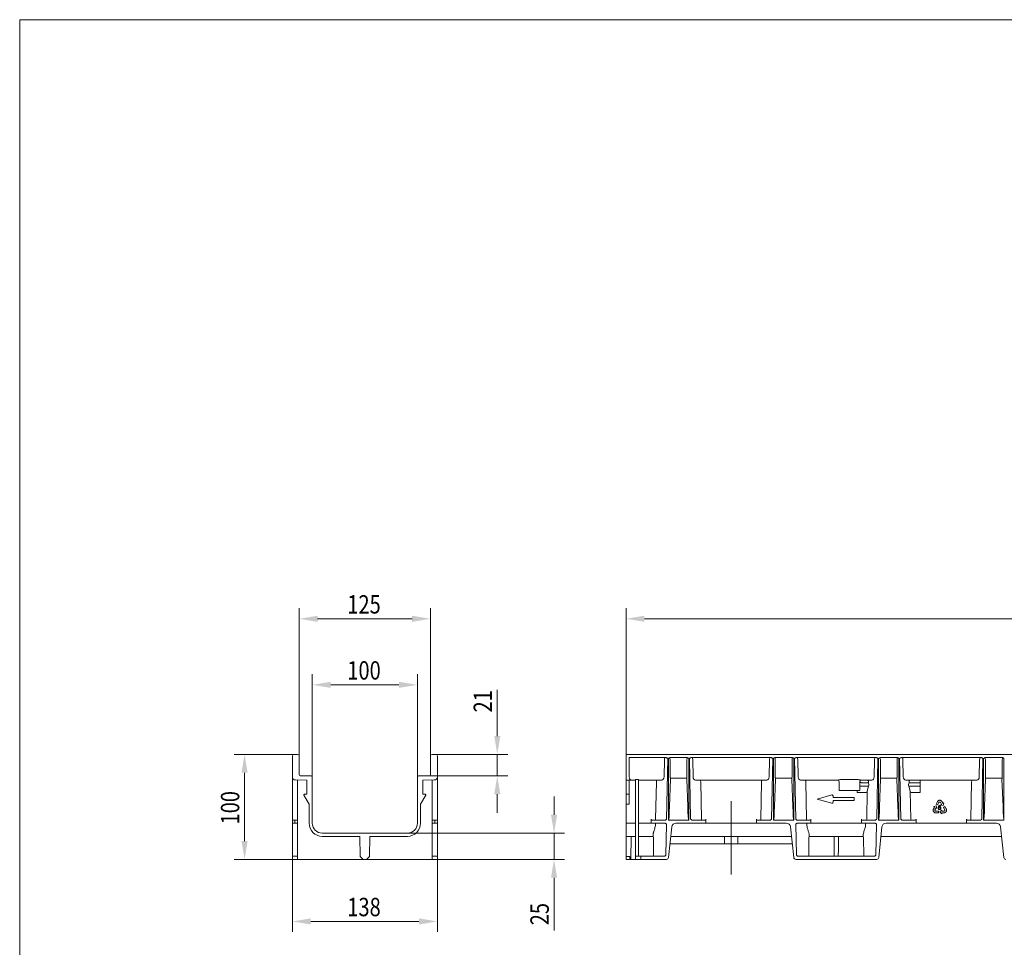
# Model space of a CAD drawing. Extents: x 6 to 4193, y 12 to 2938.
# Drawn here: x 2285 to 3223, y 2055 to 2938 of the extents above; entities that cross this region are included whole.
import ezdxf

# ---------------------------------------------------------------- set-up
doc = ezdxf.new("R2010")
doc.units = 0
doc.header["$LTSCALE"] = 5
doc.header["$MEASUREMENT"] = 0
doc.linetypes.add('STRICHPUNKT', pattern=[1, 0.5, -0.25, 0, -0.25])
for name, color, linetype in [('BEMASS', 3, 'CONTINUOUS'), ('DUENN-18', 94, 'CONTINUOUS'), ('MITTE', 1, 'STRICHPUNKT'), ('SICHTBAR', 7, 'CONTINUOUS')]:
    doc.layers.add(name, color=color, linetype=linetype)
doc.styles.add('BEMSTIL', font='isocp3.shx', dxfattribs={"width": 0.8})

# ---------------------------------------------------------------- blocks, each defined once
blk = doc.blocks.new('Z$W@#19C40D5C')
at = {"layer": 'BEMASS', "color": 7, "linetype": 'Continuous', "lineweight": 0}
for p, q in [((265.99, 2224.8), (265.99, 2365.47)), ((390.99, 2224.8), (390.99, 2365.47)), ((577.1, 2226.3), (577.1, 2365.47)), ((283.49, 2355.47), (373.49, 2355.47)), ((594.6, 2355.47), (1559.6, 2355.47)), ((278.49, 2204.8), (278.49, 2302.58)), ((378.49, 2204.8), (378.49, 2302.58)), ((295.99, 2292.58), (360.99, 2292.58)), ((454.53, 2243.8), (454.53, 2287.96)), ((395.99, 2226.3), (464.53, 2226.3)), ((454.53, 2205.8), (454.53, 2226.3)), ((389.99, 2205.8), (464.53, 2205.8)), ((454.53, 2188.3), (454.53, 2170.8)), ((508.58, 2168.8), (508.58, 2186.3)), ((368.99, 2151.3), (518.58, 2151.3)), ((508.58, 2151.3), (508.58, 2126.3)), ((259.49, 2126.3), (259.49, 2057.24)), ((397.49, 2126.3), (397.49, 2057.24)), ((397.49, 2126.3), (518.58, 2126.3)), ((508.58, 2108.8), (508.58, 2058.63)), ((276.99, 2067.24), (379.99, 2067.24))]:
    blk.add_line(p, q, dxfattribs=at)
for points in [[(283.49, 2358.38), (283.49, 2352.55), (265.99, 2355.47)], [(373.49, 2352.55), (373.49, 2358.38), (390.99, 2355.47)], [(594.6, 2358.38), (594.6, 2352.55), (577.1, 2355.47)], [(295.99, 2295.5), (295.99, 2289.66), (278.49, 2292.58)], [(360.99, 2289.66), (360.99, 2295.5), (378.49, 2292.58)], [(451.62, 2243.8), (457.45, 2243.8), (454.53, 2226.3)], [(457.45, 2188.3), (451.62, 2188.3), (454.53, 2205.8)], [(505.66, 2168.8), (511.49, 2168.8), (508.58, 2151.3)], [(511.49, 2108.8), (505.66, 2108.8), (508.58, 2126.3)], [(276.99, 2070.16), (276.99, 2064.32), (259.49, 2067.24)], [(379.99, 2064.32), (379.99, 2070.16), (397.49, 2067.24)]]:
    blk.add_solid(points, dxfattribs=at)
at = {"layer": 'DUENN-18', "color": 7, "linetype": 'Continuous', "lineweight": 0}
for p, q in [((615.08, 2223.3), (580.1, 2223.3)), ((580.1, 2204.99), (580.1, 2223.3)), ((613.61, 2221.3), (613.28, 2204.93)), ((615.64, 2164.59), (616.81, 2222.3)), ((617.4, 2222.3), (617.4, 2163.85)), ((619.13, 2223.3), (635.07, 2223.3)), ((619.13, 2221.3), (619.13, 2204.93)), ((635.07, 2204.93), (635.07, 2221.3)), ((636.8, 2163.85), (636.8, 2222.3)), ((637.39, 2222.3), (638.56, 2164.59)), ((715.08, 2223.3), (639.13, 2223.3)), ((640.92, 2204.93), (640.59, 2221.3)), ((713.61, 2221.3), (713.28, 2204.93)), ((715.64, 2164.59), (716.81, 2222.3)), ((717.4, 2222.3), (717.4, 2163.85)), ((719.13, 2223.3), (735.07, 2223.3)), ((719.13, 2221.3), (719.13, 2204.93)), ((735.07, 2204.93), (735.07, 2221.3)), ((736.8, 2163.85), (736.8, 2222.3)), ((737.39, 2222.3), (738.56, 2164.59)), ((815.08, 2223.3), (739.13, 2223.3)), ((740.92, 2204.93), (740.59, 2221.3)), ((813.61, 2221.3), (813.28, 2204.93)), ((815.64, 2164.59), (816.81, 2222.3)), ((817.4, 2222.3), (817.4, 2163.85)), ((819.13, 2223.3), (835.07, 2223.3)), ((819.13, 2221.3), (819.13, 2204.93)), ((835.07, 2204.93), (835.07, 2221.3)), ((836.8, 2163.85), (836.8, 2222.3)), ((837.39, 2222.3), (838.56, 2164.59)), ((915.08, 2223.3), (839.13, 2223.3)), ((840.92, 2204.93), (840.59, 2221.3)), ((913.61, 2221.3), (913.28, 2204.93)), ((915.64, 2164.59), (916.81, 2222.3)), ((917.4, 2222.3), (917.4, 2163.85)), ((919.13, 2223.3), (935.07, 2223.3)), ((919.13, 2221.3), (919.13, 2204.93)), ((935.07, 2204.93), (935.07, 2221.3)), ((936.8, 2163.85), (936.8, 2222.3)), ((586.1, 2202.33), (589.1, 2202.33)), ((586.1, 2202.33), (586.1, 2129.3)), ((589.1, 2202.33), (589.1, 2130.3)), ((619.3, 2202.76), (618.34, 2176.83)), ((634, 2203.69), (620.2, 2203.69)), ((635.86, 2176.83), (634.9, 2202.76)), ((719.3, 2202.76), (718.34, 2176.83)), ((734, 2203.69), (720.2, 2203.69)), ((735.86, 2176.83), (734.9, 2202.76)), ((782.8, 2202.43), (796.5, 2202.43)), ((819.3, 2202.76), (818.34, 2176.83)), ((834, 2203.69), (820.2, 2203.69)), ((835.86, 2176.83), (834.9, 2202.76)), ((919.3, 2202.76), (918.34, 2176.83)), ((934, 2203.69), (920.2, 2203.69)), ((935.86, 2176.83), (934.9, 2202.76)), ((273.19, 2201.8), (262.44, 2201.99)), ((264.49, 2201.95), (264.49, 2129.3)), ((273.19, 2201.8), (273.19, 2188.3)), ((383.79, 2201.8), (394.54, 2201.99)), ((383.79, 2188.3), (383.79, 2201.8)), ((392.49, 2201.95), (392.49, 2129.3)), ((580.1, 2201.8), (577.1, 2201.8)), ((580.1, 2188.3), (580.1, 2201.8)), ((586.1, 2201.8), (580.1, 2201.8)), ((606.55, 2201.8), (589.1, 2201.8)), ((605.96, 2199.8), (605.25, 2164.73)), ((610.93, 2201.93), (606.55, 2201.8)), ((647.65, 2201.8), (643.27, 2201.93)), ((706.55, 2201.8), (647.65, 2201.8)), ((648.95, 2164.73), (648.24, 2199.8)), ((705.96, 2199.8), (705.25, 2164.73)), ((710.93, 2201.93), (706.55, 2201.8)), ((747.65, 2201.8), (743.27, 2201.93)), ((778.3, 2201.8), (747.65, 2201.8)), ((748.95, 2164.73), (748.24, 2199.8)), ((778.3, 2201.8), (778.3, 2201.89)), ((779.8, 2191.8), (779.8, 2200.39)), ((799.5, 2200.39), (799.5, 2191.8)), ((799.5, 2195.96), (808, 2195.96)), ((810.93, 2201.93), (800.49, 2201.93)), ((801, 2199.39), (807.69, 2199.39)), ((806.66, 2191.23), (808, 2195.96)), ((807.69, 2199.39), (807.71, 2200.79)), ((847.63, 2201.8), (843.27, 2201.93)), ((846.2, 2195.96), (847.55, 2191.23)), ((846.2, 2195.96), (857.1, 2195.96)), ((846.49, 2200.79), (846.51, 2199.39)), ((846.51, 2199.39), (857.1, 2199.39)), ((847.63, 2201.8), (857.1, 2201.8)), ((857.1, 2199.39), (857.1, 2201.8)), ((906.55, 2201.8), (857.1, 2201.8)), ((857.1, 2195.96), (857.1, 2199.39)), ((857.1, 2190.14), (857.1, 2195.96)), ((905.96, 2199.8), (905.25, 2164.73)), ((910.93, 2201.93), (906.55, 2201.8)), ((270.56, 2187.55), (275.49, 2178.8)), ((273.19, 2188.3), (270.99, 2188.3)), ((381.49, 2178.8), (386.43, 2187.55)), ((385.99, 2188.3), (383.79, 2188.3)), ((580.1, 2188.3), (577.1, 2188.3)), ((580.1, 2187.55), (580.1, 2188.3)), ((580.1, 2178.8), (580.1, 2187.55)), ((782.8, 2191.8), (779.8, 2191.8)), ((782.8, 2191.8), (796.5, 2191.8)), ((799.5, 2191.8), (796.5, 2191.8)), ((797.1, 2190.14), (797.1, 2191.8)), ((797.1, 2190.14), (805.77, 2190.14)), ((806.12, 2164.71), (806.66, 2191.23)), ((847.55, 2191.23), (848.08, 2164.71)), ((848.43, 2190.14), (857.1, 2190.14)), ((275.49, 2160.8), (275.49, 2178.8)), ((381.49, 2160.8), (381.49, 2178.8)), ((580.1, 2178.8), (577.1, 2178.8)), ((869.59, 2174.18), (869.47, 2173.88)), ((869.72, 2174.43), (869.59, 2174.18)), ((869.81, 2174.6), (869.72, 2174.43)), ((870.73, 2176.18), (869.81, 2174.6)), ((872.37, 2177.36), (870.04, 2176.63)), ((870.04, 2176.63), (870.73, 2176.23)), ((870.73, 2176.23), (870.75, 2176.22)), ((870.75, 2176.22), (870.73, 2176.18)), ((871.09, 2173.47), (872.19, 2175.39)), ((873.47, 2181.39), (872.18, 2179.07)), ((872.18, 2179.07), (873.64, 2178.26)), ((872.19, 2175.39), (872.91, 2174.98)), ((872.91, 2174.98), (872.37, 2177.36)), ((873.59, 2181.56), (873.47, 2181.39)), ((873.75, 2181.78), (873.59, 2181.56)), ((873.64, 2178.26), (874.91, 2180.56)), ((873.88, 2181.92), (873.75, 2181.78)), ((874.01, 2182.05), (873.88, 2181.92)), ((874.19, 2182.19), (874.01, 2182.05)), ((874.17, 2174.85), (874.68, 2174.89)), ((874.33, 2182.29), (874.19, 2182.19)), ((874.26, 2175.68), (874.64, 2177.72)), ((874.71, 2175.63), (874.26, 2175.68)), ((874.48, 2182.37), (874.33, 2182.29)), ((874.74, 2182.49), (874.48, 2182.37)), ((874.64, 2177.72), (876.61, 2177.72)), ((874.94, 2182.56), (874.74, 2182.49)), ((875.03, 2177.26), (874.82, 2176.19)), ((874.91, 2180.56), (874.99, 2180.69)), ((875.07, 2182.59), (874.94, 2182.56)), ((874.99, 2180.69), (875.12, 2180.81)), ((876.61, 2177.26), (875.03, 2177.26)), ((875.29, 2182.62), (875.07, 2182.59)), ((875.12, 2180.81), (875.24, 2180.89)), ((875.24, 2180.89), (875.39, 2180.96)), ((875.47, 2182.65), (875.29, 2182.62)), ((875.39, 2180.96), (875.54, 2180.99)), ((875.66, 2182.66), (875.47, 2182.65)), ((875.54, 2180.99), (875.7, 2180.99)), ((875.85, 2182.63), (875.66, 2182.66)), ((875.7, 2180.99), (875.83, 2180.98)), ((875.83, 2180.98), (875.99, 2180.91)), ((876.04, 2182.62), (875.85, 2182.63)), ((875.99, 2180.91), (876.15, 2180.82)), ((876.31, 2182.57), (876.04, 2182.62)), ((876.15, 2180.82), (876.27, 2180.7)), ((876.27, 2180.7), (877.42, 2178.81)), ((876.49, 2182.5), (876.31, 2182.57)), ((876.68, 2182.43), (876.49, 2182.5)), ((876.61, 2177.72), (876.61, 2177.26)), ((876.77, 2182.38), (876.68, 2182.43)), ((877.42, 2178.81), (876.71, 2178.38)), ((876.71, 2178.38), (879.05, 2177.7)), ((876.89, 2182.32), (876.77, 2182.38)), ((877, 2182.25), (876.89, 2182.32)), ((877.13, 2182.16), (877, 2182.25)), ((877.25, 2182.06), (877.13, 2182.16)), ((877.42, 2181.92), (877.25, 2182.06)), ((877.63, 2181.67), (877.42, 2181.92)), ((877.78, 2181.43), (877.63, 2181.67)), ((877.88, 2181.27), (877.78, 2181.43)), ((878.82, 2179.71), (877.88, 2181.27)), ((878.84, 2179.66), (878.82, 2179.71)), ((878.86, 2179.68), (878.84, 2179.66)), ((879.55, 2180.09), (878.86, 2179.68)), ((879.05, 2177.7), (879.55, 2180.09)), ((880.51, 2176.7), (879.07, 2175.87)), ((879.07, 2175.87), (880.39, 2173.59)), ((881.84, 2174.4), (880.51, 2176.7)), ((881.93, 2174.21), (881.84, 2174.4)), ((882.03, 2173.96), (881.93, 2174.21)), ((601.13, 2164.73), (601.13, 2160.8)), ((605.25, 2163.73), (605.25, 2164.73)), ((648.95, 2163.73), (648.95, 2164.73)), ((653.07, 2164.73), (653.07, 2160.8)), ((701.13, 2164.73), (701.13, 2160.8)), ((705.25, 2163.73), (705.25, 2164.73)), ((748.95, 2163.73), (748.95, 2164.73)), ((753.07, 2164.73), (753.07, 2160.8)), ((801.13, 2164.73), (801.13, 2160.8)), ((853.07, 2164.73), (853.07, 2160.8)), ((869.39, 2173.35), (869.38, 2173.22)), ((869.38, 2173.22), (869.38, 2173.09)), ((869.38, 2173.09), (869.39, 2172.99)), ((869.41, 2173.51), (869.39, 2173.35)), ((869.39, 2172.99), (869.41, 2172.79)), ((869.43, 2173.67), (869.41, 2173.51)), ((869.41, 2172.79), (869.44, 2172.6)), ((869.47, 2173.88), (869.43, 2173.67)), ((869.44, 2172.6), (869.53, 2172.33)), ((869.53, 2172.33), (869.61, 2172.17)), ((869.61, 2172.17), (869.68, 2171.98)), ((869.68, 2171.98), (869.78, 2171.83)), ((869.78, 2171.83), (869.89, 2171.67)), ((869.89, 2171.67), (870.02, 2171.5)), ((870.02, 2171.5), (870.12, 2171.4)), ((870.12, 2171.4), (870.27, 2171.26)), ((870.27, 2171.26), (870.5, 2171.09)), ((870.5, 2171.09), (870.64, 2171)), ((870.64, 2171), (870.8, 2170.92)), ((870.8, 2170.92), (871.02, 2170.84)), ((871.02, 2170.84), (871.19, 2170.79)), ((871.05, 2173.3), (871.09, 2173.47)), ((871.05, 2173.12), (871.05, 2173.3)), ((871.07, 2172.95), (871.05, 2173.12)), ((871.12, 2172.83), (871.07, 2172.95)), ((871.19, 2172.69), (871.12, 2172.83)), ((871.3, 2172.57), (871.19, 2172.69)), ((871.19, 2170.79), (871.37, 2170.74)), ((871.43, 2172.48), (871.3, 2172.57)), ((871.37, 2170.74), (871.64, 2170.7)), ((871.56, 2172.41), (871.43, 2172.48)), ((871.72, 2172.35), (871.56, 2172.41)), ((871.64, 2170.7), (871.85, 2170.69)), ((871.87, 2172.35), (871.72, 2172.35)), ((871.85, 2170.69), (874.5, 2170.69)), ((874.5, 2172.35), (871.87, 2172.35)), ((874.5, 2170.69), (874.5, 2172.35)), ((877.59, 2173.17), (875.81, 2171.51)), ((875.81, 2171.51), (877.6, 2169.86)), ((877.6, 2172.34), (877.59, 2173.17)), ((877.59, 2170.69), (877.65, 2170.69)), ((877.6, 2170.66), (877.59, 2170.69)), ((879.81, 2172.35), (877.6, 2172.34)), ((877.6, 2169.86), (877.6, 2170.66)), ((877.65, 2170.69), (879.47, 2170.68)), ((879.47, 2170.68), (879.66, 2170.69)), ((879.66, 2170.69), (879.94, 2170.7)), ((879.98, 2172.4), (879.81, 2172.35)), ((879.94, 2170.7), (880.27, 2170.75)), ((880.13, 2172.49), (879.98, 2172.4)), ((880.27, 2172.59), (880.13, 2172.49)), ((880.35, 2172.7), (880.27, 2172.59)), ((880.27, 2170.75), (880.47, 2170.82)), ((880.43, 2172.83), (880.35, 2172.7)), ((880.39, 2173.59), (880.46, 2173.46)), ((880.49, 2172.98), (880.43, 2172.83)), ((880.46, 2173.46), (880.49, 2173.29)), ((880.47, 2170.82), (880.61, 2170.87)), ((880.49, 2173.29), (880.5, 2173.14)), ((880.5, 2173.14), (880.49, 2172.98)), ((880.61, 2170.87), (880.76, 2170.94)), ((880.76, 2170.94), (880.88, 2171)), ((880.88, 2171), (880.99, 2171.06)), ((880.99, 2171.06), (881.08, 2171.12)), ((881.08, 2171.12), (881.24, 2171.24)), ((881.24, 2171.24), (881.38, 2171.36)), ((881.38, 2171.36), (881.57, 2171.57)), ((881.57, 2171.57), (881.68, 2171.72)), ((881.68, 2171.72), (881.8, 2171.87)), ((881.8, 2171.87), (881.89, 2172.04)), ((881.89, 2172.04), (881.96, 2172.21)), ((881.96, 2172.21), (882.05, 2172.41)), ((882.09, 2173.78), (882.03, 2173.96)), ((882.05, 2172.41), (882.09, 2172.54)), ((882.13, 2173.6), (882.09, 2173.78)), ((882.09, 2172.54), (882.13, 2172.75)), ((882.16, 2173.38), (882.13, 2173.6)), ((882.13, 2172.75), (882.16, 2173.03)), ((882.17, 2173.2), (882.16, 2173.38)), ((882.16, 2173.03), (882.17, 2173.2)), ((901.13, 2164.73), (901.13, 2160.8)), ((905.25, 2163.73), (905.25, 2164.73)), ((259.6, 2163.6), (259.49, 2163.6)), ((261.99, 2160.8), (259.49, 2160.8)), ((259.92, 2163.6), (259.6, 2163.6)), ((260.45, 2163.6), (259.92, 2163.6)), ((261.15, 2163.61), (260.45, 2163.6)), ((261.99, 2163.62), (261.15, 2163.61)), ((264.49, 2163.64), (261.99, 2163.62)), ((261.99, 2163.62), (261.99, 2160.8)), ((264.49, 2160.8), (261.99, 2160.8)), ((392.49, 2163.64), (394.99, 2163.62)), ((392.49, 2160.8), (394.99, 2160.8)), ((394.99, 2163.62), (395.84, 2163.61)), ((394.99, 2163.62), (394.99, 2160.8)), ((394.99, 2160.8), (397.49, 2160.8)), ((395.84, 2163.61), (396.54, 2163.6)), ((396.54, 2163.6), (397.06, 2163.6)), ((397.06, 2163.6), (397.38, 2163.6)), ((397.38, 2163.6), (397.49, 2163.6)), ((601.71, 2163.73), (605.25, 2163.73)), ((605.13, 2160.8), (605.13, 2159.87)), ((605.25, 2163.73), (613.91, 2163.6)), ((613.91, 2163.6), (613.92, 2163.6)), ((617.54, 2163.8), (636.66, 2163.8)), ((640.28, 2163.6), (640.29, 2163.6)), ((640.29, 2163.6), (648.95, 2163.73)), ((648.95, 2163.73), (652.49, 2163.73)), ((701.71, 2163.73), (705.25, 2163.73)), ((705.25, 2163.73), (713.91, 2163.6)), ((713.91, 2163.6), (713.92, 2163.6)), ((717.54, 2163.8), (736.66, 2163.8)), ((740.29, 2163.6), (748.95, 2163.73)), ((748.95, 2163.73), (752.49, 2163.73)), ((749.07, 2159.87), (749.07, 2160.8)), ((801.71, 2163.73), (805.25, 2163.73)), ((805.13, 2160.8), (805.13, 2159.87)), ((805.25, 2163.73), (813.91, 2163.6)), ((813.91, 2163.6), (813.92, 2163.6)), ((817.54, 2163.8), (836.66, 2163.8)), ((840.28, 2163.6), (840.29, 2163.6)), ((840.29, 2163.6), (848.95, 2163.73)), ((848.95, 2163.73), (852.49, 2163.73)), ((901.71, 2163.73), (905.25, 2163.73)), ((905.25, 2163.73), (913.91, 2163.6)), ((913.91, 2163.6), (913.92, 2163.6)), ((917.54, 2163.8), (936.66, 2163.8)), ((323.71, 2148.3), (287.99, 2148.3)), ((323.71, 2148.3), (324.04, 2129.15)), ((333.28, 2148.3), (332.94, 2129.15)), ((368.99, 2148.3), (333.28, 2148.3)), ((581.98, 2148.3), (581.6, 2126.3)), ((603.1, 2147.3), (603.26, 2129.31)), ((670.79, 2148.3), (670.79, 2143.51)), ((683.41, 2148.3), (683.41, 2143.51)), ((750.91, 2129.51), (751.07, 2147.3)), ((803.13, 2147.3), (803.29, 2129.51)), ((670.82, 2141.75), (670.8, 2143.08)), ((683.38, 2141.75), (683.4, 2143.08)), ((259.49, 2129.3), (264.49, 2129.3)), ((264.49, 2129.3), (264.49, 2126.3)), ((324.04, 2129.15), (326.89, 2126.3)), ((330.09, 2126.3), (332.94, 2129.15)), ((392.49, 2126.3), (392.49, 2129.3)), ((392.49, 2129.3), (397.49, 2129.3)), ((580.64, 2128.6), (580.62, 2127.21)), ((586.1, 2126.3), (586.1, 2129.3)), ((591.1, 2129.3), (591.1, 2126.3))]:
    blk.add_line(p, q, dxfattribs=at)
for centre, radius, start, end in [((262.49, 2204.99), 3, 180, 269), ((394.49, 2204.99), 3, 271, 0), ((620.29, 2202.21), 1.48, 93.44974, 134.08258), ((633.91, 2202.21), 1.48, 45.91742, 86.55026), ((720.29, 2202.21), 1.48, 93.45174, 134.08057), ((733.91, 2202.21), 1.48, 45.91742, 86.55026), ((820.29, 2202.21), 1.48, 93.44815, 134.08416), ((833.91, 2202.21), 1.48, 45.91843, 86.54926), ((920.29, 2202.21), 1.48, 93.44973, 134.08326), ((933.91, 2202.21), 1.48, 45.91663, 86.55106), ((778.3, 2200.3), 1.5, 0.00473, 90.00442), ((801.06, 2200.37), 1.56, 92.33289, 179.0274), ((270.99, 2187.8), 0.5, 90, 209.42965), ((385.99, 2187.8), 0.5, 330.57035, 90), ((805.18, 2164.67), 0.942, 274.60216, 2.61813), ((849.02, 2164.67), 0.942, 177.38187, 265.39784), ((287.99, 2160.8), 12.5, 180, 270), ((368.99, 2160.8), 12.5, 270, 0), ((699.78, 2143.56), 28.98, 180.09075, 180.95194), ((671.52, 2141.65), 0.702, 171.7005, 209.94585), ((682.68, 2141.65), 0.703, 330.06529, 8.28837), ((654.88, 2143.56), 28.52, 359.0411, 359.91621), ((590.1, 2130.3), 1, 180, 270)]:
    blk.add_arc(centre, radius, start, end, dxfattribs=at)
for centre, major_axis, ratio, start_param, end_param in [((614.19, 2221.3), (0.02, 2), 0.288643, 0.003173, 1.57397), ((618.77, 2221.3), (-0.25, 2.01), 0.178229, 4.690667, 5.953437), ((635.43, 2221.3), (0.25, 2.02), 0.177639, 0.339802, 1.592482), ((640.01, 2221.3), (-0.02, 2), 0.288643, 4.709216, 6.280012), ((714.19, 2221.3), (0.02, 2), 0.288643, 0.003173, 1.57397), ((718.77, 2221.3), (-0.25, 2.01), 0.178229, 4.690667, 5.953437), ((735.43, 2221.3), (0.25, 2.02), 0.177639, 0.339802, 1.592482), ((740.01, 2221.3), (-0.02, 2), 0.288643, 4.709216, 6.280012), ((814.19, 2221.3), (0.02, 2), 0.288643, 0.003173, 1.57397), ((818.77, 2221.3), (-0.25, 2.01), 0.178229, 4.690667, 5.953437), ((835.43, 2221.3), (0.25, 2.02), 0.177639, 0.339802, 1.592482), ((840.01, 2221.3), (-0.02, 2), 0.288643, 4.709216, 6.280012), ((914.19, 2221.3), (0.02, 2), 0.288643, 0.003173, 1.57397), ((918.77, 2221.3), (-0.25, 2.01), 0.178229, 4.690667, 5.953437), ((935.43, 2221.3), (0.25, 2.02), 0.177639, 0.339802, 1.592482), ((581.83, 2204.99), (-0.15, 3.2), 0.540573, 1.545376, 3.054802), ((610.97, 2204.93), (0.2, 3), 0.768442, 3.209562, 4.762905), ((620.59, 2204.93), (0, 4), 0.36397, 1.570796, 1.997413), ((618.93, 2202.86), (0, 1), 0.36397, 4.6114, 5.139006), ((635.27, 2202.86), (0, 1), 0.36397, 1.14418, 1.671785), ((633.61, 2204.93), (0, 4), 0.36397, 4.285772, 4.712389), ((643.23, 2204.93), (-0.2, 3), 0.768442, 1.52028, 3.073623), ((710.97, 2204.93), (0.2, 3), 0.768442, 3.209562, 4.762905), ((720.59, 2204.93), (0, 4), 0.36397, 1.570796, 1.997413), ((718.93, 2202.86), (0, 1), 0.36397, 4.6114, 5.139006), ((735.27, 2202.86), (0, 1), 0.36397, 1.14418, 1.671785), ((733.61, 2204.93), (0, 4), 0.36397, 4.285772, 4.712389), ((743.23, 2204.93), (-0.2, 3), 0.768442, 1.52028, 3.073623), ((810.97, 2204.93), (0.2, 3), 0.768442, 3.209562, 4.762905), ((820.59, 2204.93), (0, 4), 0.36397, 1.570796, 1.997413), ((818.93, 2202.86), (0, 1), 0.36397, 4.6114, 5.139006), ((835.27, 2202.86), (0, 1), 0.36397, 1.14418, 1.671785), ((833.61, 2204.93), (0, 4), 0.36397, 4.285772, 4.712389), ((843.23, 2204.93), (-0.2, 3), 0.768442, 1.52028, 3.073623), ((910.97, 2204.93), (0.2, 3), 0.768442, 3.209562, 4.762905), ((920.59, 2204.93), (0, 4), 0.36397, 1.570796, 1.997413), ((918.93, 2202.86), (0, 1), 0.36397, 4.6114, 5.139006), ((935.27, 2202.86), (0, 1), 0.36397, 1.14418, 1.671785), ((933.61, 2204.93), (0, 4), 0.36397, 4.285772, 4.712389), ((606.54, 2199.8), (0.02, 2), 0.288643, 0.020627, 1.57397), ((647.66, 2199.8), (-0.02, 2), 0.288643, 4.709216, 6.262559), ((706.54, 2199.8), (0.02, 2), 0.288643, 0.020627, 1.57397), ((747.66, 2199.8), (-0.02, 2), 0.288643, 4.709216, 6.262559), ((782.8, 2201.89), (4.5, 0), 0.017455, 2.66146, 3.141593), ((806.56, 2200.8), (-0.927, 0.782), 0.893104, 3.89046, 5.357718), ((806.45, 2197.21), (0.09, 3), 0.576999, 4.300057, 5.54369), ((847.75, 2197.21), (-0.09, 3), 0.576999, 0.739495, 1.983129), ((847.64, 2200.8), (-1.15, 0.03), 0.865795, 4.747273, 6.326794), ((906.54, 2199.8), (0.02, 2), 0.288643, 0.020627, 1.57397), ((805.81, 2192.32), (0.06, 2.18), 0.4582, 3.153283, 4.200569), ((848.39, 2192.32), (-0.06, 2.18), 0.4582, 2.082617, 3.129902), ((617.4, 2183.58), (0, 19.74), 0.050667, 3.141593, 4.363323), ((636.8, 2183.58), (0, 19.74), 0.050667, 1.919862, 3.141593), ((717.4, 2183.58), (0, 19.74), 0.050667, 3.141593, 4.363323), ((736.8, 2183.58), (0, 19.74), 0.050667, 1.919862, 3.141593), ((817.4, 2183.58), (0, 19.74), 0.050667, 3.141593, 4.363323), ((836.8, 2183.58), (0, 19.74), 0.050667, 1.919862, 3.141593), ((917.4, 2183.58), (0, 19.74), 0.050667, 3.141593, 4.363323), ((936.8, 2183.58), (0, 19.74), 0.050667, 1.919862, 3.141593), ((601.71, 2164.73), (0, 1), 0.57735, 1.570796, 3.132866), ((652.49, 2164.73), (0, 1), 0.57735, 3.150319, 4.712389), ((701.71, 2164.73), (0, 1), 0.57735, 1.570796, 3.132866), ((752.49, 2164.73), (0, 1), 0.57735, 3.150319, 4.712389), ((801.71, 2164.73), (0, 1), 0.57735, 1.570796, 3.132866), ((852.49, 2164.73), (0, 1), 0.57735, 3.150319, 4.712389), ((901.71, 2164.73), (0, 1), 0.57735, 1.570796, 3.132866), ((597.38, 2160.8), (0.44, 12.5), 0.623056, 4.301009, 4.660422), ((756.82, 2160.8), (-0.44, 12.5), 0.623056, 1.622763, 1.982176), ((797.38, 2160.8), (0.44, 12.5), 0.623056, 4.301009, 4.660422), ((602.1, 2147.3), (-1, 0), 0.999848, 3.150319, 4.712389), ((602.69, 2160.8), (-0.12, 12.5), 0.01885, 3.141415, 3.706111), ((752.07, 2147.3), (0.924, -0.383), 0.999785, 1.963533, 3.525603), ((751.51, 2160.8), (0.12, 12.5), 0.01885, 2.577075, 3.14177), ((802.13, 2147.3), (0.924, 0.383), 0.999785, 5.899175, 7.461244), ((802.69, 2160.8), (-0.12, 12.5), 0.01885, 3.141415, 3.706111), ((580.1, 2128.61), (0, 0.54), 0.999848, 4.694933, 6.283185), ((581.62, 2127.21), (0.399, 0.941), 0.975196, 1.963572, 3.083071)]:
    blk.add_ellipse(centre, major_axis=major_axis, ratio=ratio, start_param=start_param, end_param=end_param, dxfattribs=at)
for points, knots in [([(616.81, 2222.3), (616.81, 2222.3), (616.61, 2222.5), (616.24, 2222.86), (615.65, 2223.23), (615.24, 2223.28), (615.08, 2223.3)], [0, 0, 0, 0, 0.003084, 0.413232, 0.752277, 1, 1, 1, 1]), ([(619.13, 2223.3), (618.96, 2223.28), (618.56, 2223.23), (617.97, 2222.86), (617.6, 2222.5), (617.4, 2222.3), (617.4, 2222.3)], [0, 0, 0, 0, 0.247759, 0.586731, 0.996916, 1, 1, 1, 1]), ([(635.07, 2223.3), (635.24, 2223.3), (635.41, 2223.26), (635.74, 2223.15), (635.89, 2223.07), (636.31, 2222.78), (636.56, 2222.54), (636.8, 2222.3)], [0, 0, 0, 0, 0.25, 0.25, 0.5, 0.5, 1, 1, 1, 1]), ([(639.13, 2223.3), (638.95, 2223.3), (638.78, 2223.26), (638.46, 2223.15), (638.31, 2223.07), (637.88, 2222.78), (637.63, 2222.54), (637.39, 2222.3)], [0, 0, 0, 0, 0.25, 0.25, 0.5, 0.5, 1, 1, 1, 1]), ([(716.81, 2222.3), (716.81, 2222.3), (716.61, 2222.5), (716.24, 2222.86), (715.65, 2223.23), (715.24, 2223.28), (715.08, 2223.3)], [0, 0, 0, 0, 0.003084, 0.413238, 0.752287, 1, 1, 1, 1]), ([(719.13, 2223.3), (718.96, 2223.3), (718.79, 2223.26), (718.47, 2223.15), (718.32, 2223.07), (717.89, 2222.78), (717.64, 2222.54), (717.4, 2222.3)], [0, 0, 0, 0, 0.25, 0.25, 0.5, 0.5, 1, 1, 1, 1]), ([(735.07, 2223.3), (735.24, 2223.3), (735.41, 2223.26), (735.73, 2223.15), (735.89, 2223.07), (736.31, 2222.78), (736.56, 2222.54), (736.8, 2222.3)], [0, 0, 0, 0, 0.25, 0.25, 0.5, 0.5, 1, 1, 1, 1]), ([(739.13, 2223.3), (738.95, 2223.3), (738.78, 2223.26), (738.46, 2223.15), (738.31, 2223.07), (737.88, 2222.78), (737.63, 2222.54), (737.39, 2222.3)], [0, 0, 0, 0, 0.25, 0.25, 0.5, 0.5, 1, 1, 1, 1]), ([(815.08, 2223.3), (815.25, 2223.3), (815.42, 2223.26), (815.74, 2223.15), (815.89, 2223.07), (816.32, 2222.78), (816.57, 2222.54), (816.81, 2222.3)], [0, 0, 0, 0, 0.25, 0.25, 0.5, 0.5, 1, 1, 1, 1]), ([(819.13, 2223.3), (818.96, 2223.3), (818.79, 2223.26), (818.47, 2223.15), (818.32, 2223.07), (817.89, 2222.78), (817.64, 2222.54), (817.4, 2222.3)], [0, 0, 0, 0, 0.25, 0.25, 0.5, 0.5, 1, 1, 1, 1]), ([(835.07, 2223.3), (835.24, 2223.3), (835.41, 2223.26), (835.73, 2223.15), (835.89, 2223.07), (836.31, 2222.78), (836.56, 2222.54), (836.8, 2222.3)], [0, 0, 0, 0, 0.25, 0.25, 0.5, 0.5, 1, 1, 1, 1]), ([(839.13, 2223.3), (838.95, 2223.3), (838.78, 2223.26), (838.46, 2223.15), (838.31, 2223.07), (837.88, 2222.78), (837.63, 2222.54), (837.39, 2222.3)], [0, 0, 0, 0, 0.25, 0.25, 0.5, 0.5, 1, 1, 1, 1]), ([(915.08, 2223.3), (915.25, 2223.3), (915.42, 2223.26), (915.74, 2223.15), (915.89, 2223.07), (916.32, 2222.78), (916.57, 2222.54), (916.81, 2222.3)], [0, 0, 0, 0, 0.25, 0.25, 0.5, 0.5, 1, 1, 1, 1]), ([(919.13, 2223.3), (918.96, 2223.3), (918.79, 2223.26), (918.47, 2223.15), (918.32, 2223.07), (917.89, 2222.78), (917.64, 2222.54), (917.4, 2222.3)], [0, 0, 0, 0, 0.25, 0.25, 0.5, 0.5, 1, 1, 1, 1]), ([(935.07, 2223.3), (935.24, 2223.3), (935.41, 2223.26), (935.73, 2223.15), (935.89, 2223.07), (936.31, 2222.78), (936.56, 2222.54), (936.8, 2222.3)], [0, 0, 0, 0, 0.25, 0.25, 0.5, 0.5, 1, 1, 1, 1]), ([(778.81, 2201.93), (779.04, 2201.93), (779.32, 2201.98), (779.94, 2202.09), (780.27, 2202.16), (780.96, 2202.28), (781.32, 2202.33), (782.05, 2202.41), (782.43, 2202.43), (782.8, 2202.43)], [0, 0, 0, 0, 0.25, 0.25, 0.5, 0.5, 0.75, 0.75, 1, 1, 1, 1]), ([(796.5, 2202.43), (796.88, 2202.43), (797.25, 2202.41), (797.98, 2202.34), (798.34, 2202.28), (799.03, 2202.16), (799.36, 2202.09), (799.82, 2202.01), (799.97, 2201.98), (800.25, 2201.94), (800.38, 2201.93), (800.49, 2201.93)], [0, 0, 0, 0, 0.25, 0.25, 0.5, 0.5, 0.75, 0.75, 0.875, 0.875, 1, 1, 1, 1]), ([(799.54, 2200.73), (799.61, 2200.55), (799.67, 2200.39), (799.84, 2200.09), (799.95, 2199.94), (800.19, 2199.69), (800.33, 2199.59), (800.65, 2199.44), (800.82, 2199.39), (801, 2199.39)], [0, 0, 0, 0, 0.25, 0.25, 0.5, 0.5, 0.75, 0.75, 1, 1, 1, 1]), ([(875.45, 2173.74), (875.4, 2173.75), (875.32, 2173.75), (875.19, 2173.76), (875.07, 2173.78), (874.96, 2173.82), (874.85, 2173.86), (874.75, 2173.91), (874.65, 2173.97), (874.56, 2174.04), (874.48, 2174.12), (874.41, 2174.21), (874.35, 2174.3), (874.29, 2174.4), (874.25, 2174.5), (874.21, 2174.61), (874.19, 2174.73), (874.18, 2174.81), (874.17, 2174.85)], [0, 0, 0, 0, 0.0707691, 0.1384559, 0.2035187, 0.2669893, 0.3285974, 0.3893663, 0.4497592, 0.5104737, 0.5707936, 0.6303949, 0.6898435, 0.7491265, 0.8092343, 0.8709095, 0.9342309, 1, 1, 1, 1]), ([(874.68, 2174.89), (874.69, 2174.86), (874.7, 2174.8), (874.72, 2174.72), (874.75, 2174.64), (874.78, 2174.57), (874.81, 2174.5), (874.85, 2174.44), (874.9, 2174.38), (874.95, 2174.33), (875, 2174.29), (875.06, 2174.25), (875.12, 2174.22), (875.18, 2174.19), (875.24, 2174.17), (875.31, 2174.16), (875.38, 2174.15), (875.42, 2174.14), (875.45, 2174.14)], [0, 0, 0, 0, 0.07816, 0.151721, 0.222686, 0.289749, 0.354234, 0.416099, 0.477061, 0.536687, 0.595111, 0.652449, 0.709386, 0.765463, 0.822021, 0.879776, 0.938736, 1, 1, 1, 1]), ([(875.44, 2176.01), (875.4, 2176.01), (875.32, 2176.01), (875.21, 2175.99), (875.11, 2175.95), (875.01, 2175.9), (874.92, 2175.85), (874.84, 2175.78), (874.77, 2175.71), (874.73, 2175.65), (874.71, 2175.63)], [0, 0, 0, 0, 0.134616, 0.264585, 0.391204, 0.518577, 0.643722, 0.763949, 0.882317, 1, 1, 1, 1]), ([(874.82, 2176.19), (874.85, 2176.21), (874.91, 2176.25), (875, 2176.3), (875.09, 2176.34), (875.18, 2176.38), (875.28, 2176.41), (875.37, 2176.43), (875.47, 2176.44), (875.53, 2176.44), (875.56, 2176.44)], [0, 0, 0, 0, 0.133707, 0.263589, 0.389323, 0.513404, 0.636501, 0.756932, 0.877882, 1, 1, 1, 1]), ([(876.28, 2175.11), (876.28, 2175.15), (876.28, 2175.21), (876.27, 2175.31), (876.25, 2175.4), (876.23, 2175.49), (876.19, 2175.57), (876.15, 2175.64), (876.11, 2175.71), (876.05, 2175.77), (875.99, 2175.83), (875.92, 2175.88), (875.85, 2175.92), (875.78, 2175.95), (875.7, 2175.98), (875.62, 2176), (875.53, 2176.01), (875.47, 2176.01), (875.44, 2176.01)], [0, 0, 0, 0, 0.073094, 0.142003, 0.208322, 0.272, 0.333625, 0.393843, 0.454149, 0.513661, 0.573083, 0.631859, 0.690148, 0.748834, 0.808669, 0.870052, 0.933823, 1, 1, 1, 1]), ([(875.45, 2174.14), (875.48, 2174.14), (875.53, 2174.15), (875.62, 2174.16), (875.7, 2174.18), (875.77, 2174.21), (875.85, 2174.25), (875.92, 2174.29), (875.98, 2174.35), (876.04, 2174.41), (876.1, 2174.48), (876.15, 2174.55), (876.19, 2174.63), (876.23, 2174.72), (876.25, 2174.81), (876.27, 2174.91), (876.28, 2175.01), (876.28, 2175.08), (876.28, 2175.11)], [0, 0, 0, 0, 0.059894, 0.118729, 0.175961, 0.232446, 0.289459, 0.347616, 0.406824, 0.468502, 0.530859, 0.593047, 0.656069, 0.720548, 0.78637, 0.85414, 0.925581, 1, 1, 1, 1]), ([(876.49, 2174.23), (876.46, 2174.19), (876.39, 2174.11), (876.28, 2174.02), (876.17, 2173.93), (876.04, 2173.86), (875.9, 2173.81), (875.76, 2173.77), (875.61, 2173.75), (875.5, 2173.75), (875.45, 2173.74)], [0, 0, 0, 0, 0.126512, 0.249109, 0.369884, 0.489853, 0.611467, 0.735681, 0.865079, 1, 1, 1, 1]), ([(875.56, 2176.44), (875.61, 2176.44), (875.69, 2176.44), (875.81, 2176.42), (875.93, 2176.39), (876.04, 2176.35), (876.15, 2176.3), (876.25, 2176.24), (876.35, 2176.17), (876.44, 2176.08), (876.53, 2175.99), (876.6, 2175.89), (876.66, 2175.79), (876.71, 2175.67), (876.75, 2175.55), (876.78, 2175.43), (876.8, 2175.29), (876.8, 2175.2), (876.8, 2175.16)], [0, 0, 0, 0, 0.063994, 0.125691, 0.18645, 0.245959, 0.305306, 0.365368, 0.426244, 0.488858, 0.55177, 0.613378, 0.674823, 0.736552, 0.79962, 0.863904, 0.930784, 1, 1, 1, 1]), ([(876.8, 2175.16), (876.8, 2175.11), (876.8, 2175.03), (876.78, 2174.9), (876.76, 2174.77), (876.72, 2174.66), (876.68, 2174.54), (876.63, 2174.43), (876.56, 2174.33), (876.51, 2174.26), (876.49, 2174.23)], [0, 0, 0, 0, 0.132227, 0.260375, 0.386024, 0.509451, 0.631116, 0.75325, 0.876177, 1, 1, 1, 1]), ([(604.34, 2155.54), (604.17, 2155.01), (604, 2154.5), (603.68, 2153.51), (603.53, 2153.04), (603.33, 2152.37), (603.26, 2152.15), (603.15, 2151.72), (603.1, 2151.52), (602.98, 2150.93), (602.93, 2150.57), (602.92, 2150.24)], [0, 0, 0, 0, 0.25, 0.25, 0.5, 0.5, 0.625, 0.625, 0.75, 0.75, 1, 1, 1, 1]), ([(613.92, 2163.6), (614.09, 2163.6), (614.26, 2163.63), (614.58, 2163.74), (614.73, 2163.82), (615.16, 2164.1), (615.4, 2164.35), (615.64, 2164.59)], [0, 0, 0, 0, 0.25, 0.25, 0.5, 0.5, 1, 1, 1, 1]), ([(636.66, 2163.8), (636.69, 2163.8), (636.74, 2163.8), (636.78, 2163.83), (636.8, 2163.84), (636.8, 2163.85)], [0, 0, 0, 0, 0.560777, 0.958959, 1, 1, 1, 1]), ([(640.28, 2163.6), (640.11, 2163.6), (639.94, 2163.63), (639.62, 2163.74), (639.47, 2163.82), (639.04, 2164.1), (638.8, 2164.35), (638.56, 2164.59)], [0, 0, 0, 0, 0.25, 0.25, 0.5, 0.5, 1, 1, 1, 1]), ([(713.92, 2163.6), (714.09, 2163.6), (714.26, 2163.63), (714.58, 2163.74), (714.73, 2163.82), (715.16, 2164.1), (715.4, 2164.35), (715.64, 2164.59)], [0, 0, 0, 0, 0.25, 0.25, 0.5, 0.5, 1, 1, 1, 1]), ([(740.28, 2163.6), (740.11, 2163.6), (739.94, 2163.63), (739.62, 2163.74), (739.47, 2163.82), (739.04, 2164.1), (738.8, 2164.35), (738.56, 2164.59)], [0, 0, 0, 0, 0.25, 0.25, 0.5, 0.5, 1, 1, 1, 1]), ([(751.28, 2150.24), (751.25, 2150.59), (751.18, 2151.3), (750.7, 2153.01), (750.19, 2154.54), (749.86, 2155.54)], [0, 0, 0, 0, 0.251701, 0.512388, 1, 1, 1, 1]), ([(804.34, 2155.54), (804.15, 2154.95), (803.76, 2153.75), (803.14, 2151.88), (803, 2150.85), (802.92, 2150.24)], [0, 0, 0, 0, 0.286073, 0.579667, 1, 1, 1, 1]), ([(813.92, 2163.6), (814.09, 2163.6), (814.26, 2163.63), (814.58, 2163.74), (814.73, 2163.82), (815.16, 2164.1), (815.4, 2164.35), (815.64, 2164.59)], [0, 0, 0, 0, 0.25, 0.25, 0.5, 0.5, 1, 1, 1, 1]), ([(840.28, 2163.6), (840.11, 2163.6), (839.94, 2163.63), (839.62, 2163.74), (839.47, 2163.82), (839.04, 2164.1), (838.8, 2164.35), (838.56, 2164.59)], [0, 0, 0, 0, 0.25, 0.25, 0.5, 0.5, 1, 1, 1, 1]), ([(913.92, 2163.6), (914.09, 2163.6), (914.26, 2163.63), (914.58, 2163.74), (914.73, 2163.82), (915.16, 2164.1), (915.4, 2164.35), (915.64, 2164.59)], [0, 0, 0, 0, 0.25, 0.25, 0.5, 0.5, 1, 1, 1, 1]), ([(775.01, 2148.3), (775.02, 2146.52), (775.04, 2140.24), (775.07, 2133.96), (775.09, 2129.46)], [0, 0, 0, 0, 0.2829062, 1, 1, 1, 1]), ([(779.11, 2129.46), (779.12, 2130.22), (779.14, 2136.5), (779.17, 2142.78), (779.19, 2148.3)], [0, 0, 0, 0, 0.121614, 1, 1, 1, 1])]:
    blk.add_open_spline(points, degree=3, knots=knots, dxfattribs=at)
for points in [[(617.54, 2163.8), (617.49, 2163.8), (617.44, 2163.81), (617.4, 2163.85)], [(717.54, 2163.8), (717.49, 2163.8), (717.44, 2163.81), (717.4, 2163.85)], [(736.66, 2163.8), (736.71, 2163.8), (736.76, 2163.81), (736.8, 2163.85)], [(817.54, 2163.8), (817.49, 2163.8), (817.44, 2163.81), (817.4, 2163.85)], [(836.66, 2163.8), (836.71, 2163.8), (836.76, 2163.81), (836.8, 2163.85)], [(917.54, 2163.8), (917.49, 2163.8), (917.44, 2163.81), (917.4, 2163.85)], [(936.66, 2163.8), (936.71, 2163.8), (936.76, 2163.81), (936.8, 2163.85)]]:
    blk.add_open_spline(points, degree=3, dxfattribs=at)
at = {"layer": 'MITTE', "color": 7, "linetype": 'Continuous', "lineweight": 0, "ltscale": 5}
blk.add_line((677.1, 2112.04), (677.1, 2181.76), dxfattribs=at)
at = {"layer": 'SICHTBAR', "color": 7, "linetype": 'Continuous', "lineweight": 0}
for p, q in [((0, 2926), (1907.32, 2926)), ((0, 2926), (0, 0)), ((260.99, 2226.3), (204.01, 2226.3)), ((259.49, 2204.99), (259.49, 2224.8)), ((260.99, 2226.3), (264.49, 2226.3)), ((265.99, 2224.8), (265.99, 2206.8)), ((390.99, 2224.8), (390.99, 2206.8)), ((395.99, 2226.3), (392.49, 2226.3)), ((397.49, 2204.99), (397.49, 2224.8)), ((1577.1, 2226.3), (577.1, 2226.3)), ((577.1, 2224.8), (577.1, 2226.3)), ((577.1, 2204.99), (577.1, 2224.8)), ((214.01, 2143.8), (214.01, 2208.8)), ((259.49, 2164.59), (259.49, 2204.99)), ((259.49, 2164.59), (259.49, 2204.99)), ((259.49, 2164.59), (259.49, 2204.99)), ((259.49, 2164.59), (259.49, 2204.99)), ((259.49, 2164.59), (259.49, 2204.99)), ((259.49, 2164.59), (259.49, 2204.99)), ((266.99, 2205.8), (277.49, 2205.8)), ((278.49, 2204.8), (278.49, 2160.8)), ((378.49, 2204.8), (378.49, 2160.8)), ((389.99, 2205.8), (379.49, 2205.8)), ((397.49, 2164.59), (397.49, 2204.99)), ((397.49, 2164.59), (397.49, 2204.99)), ((397.49, 2164.59), (397.49, 2204.99)), ((397.49, 2164.59), (397.49, 2204.99)), ((397.49, 2164.59), (397.49, 2204.99)), ((397.49, 2164.59), (397.49, 2204.99)), ((577.1, 2204.99), (577.1, 2201.99)), ((577.1, 2201.8), (577.1, 2201.99)), ((577.1, 2188.3), (577.1, 2201.8)), ((577.1, 2187.55), (577.1, 2188.3)), ((577.1, 2178.8), (577.1, 2187.55)), ((759.1, 2183.8), (772.82, 2187.76)), ((772.82, 2179.83), (759.1, 2183.8)), ((774.1, 2186.8), (774.1, 2185.3)), ((774.1, 2185.3), (794.1, 2185.3)), ((794.1, 2185.3), (794.1, 2182.3)), ((577.1, 2160.8), (577.1, 2178.8)), ((794.1, 2182.3), (774.1, 2182.3)), ((774.1, 2182.3), (774.1, 2180.8)), ((259.49, 2163.6), (259.49, 2160.8)), ((259.49, 2163.6), (259.49, 2160.8)), ((259.49, 2163.6), (259.49, 2160.8)), ((259.49, 2163.6), (259.49, 2160.8)), ((259.49, 2163.6), (259.49, 2160.8)), ((259.49, 2163.6), (259.49, 2160.8)), ((259.49, 2160.8), (259.49, 2157.21)), ((259.49, 2130.3), (259.49, 2159.8)), ((259.49, 2157.21), (259.49, 2129.3)), ((397.49, 2163.6), (397.49, 2160.8)), ((397.49, 2163.6), (397.49, 2160.8)), ((397.49, 2163.6), (397.49, 2160.8)), ((397.49, 2163.6), (397.49, 2160.8)), ((397.49, 2163.6), (397.49, 2160.8)), ((397.49, 2163.6), (397.49, 2160.8)), ((397.49, 2160.8), (397.49, 2157.21)), ((397.49, 2130.3), (397.49, 2159.8)), ((397.49, 2157.21), (397.49, 2129.3)), ((577.1, 2148.3), (577.1, 2160.8)), ((586.1, 2160.8), (577.1, 2160.8)), ((601.13, 2160.8), (589.1, 2160.8)), ((601.13, 2160.8), (608.93, 2160.8)), ((608.93, 2160.8), (613.26, 2160.8)), ((613.26, 2160.8), (613.82, 2160.8)), ((614.95, 2130.3), (615.55, 2159.8)), ((617.54, 2128.09), (620.6, 2157.21)), ((624.58, 2160.8), (640.94, 2160.8)), ((640.94, 2160.8), (645.27, 2160.8)), ((645.27, 2160.8), (653.07, 2160.8)), ((701.13, 2160.8), (653.07, 2160.8)), ((701.13, 2160.8), (708.93, 2160.8)), ((708.93, 2160.8), (713.26, 2160.8)), ((713.26, 2160.8), (729.62, 2160.8)), ((733.6, 2157.21), (736.66, 2128.09)), ((738.65, 2159.8), (739.25, 2130.29)), ((740.38, 2160.8), (740.94, 2160.8)), ((740.94, 2160.8), (745.27, 2160.8)), ((745.27, 2160.8), (753.07, 2160.8)), ((801.13, 2160.8), (753.07, 2160.8)), ((801.13, 2160.8), (808.93, 2160.8)), ((808.93, 2160.8), (813.26, 2160.8)), ((813.26, 2160.8), (813.82, 2160.8)), ((814.95, 2130.29), (815.55, 2159.8)), ((817.54, 2128.09), (820.6, 2157.21)), ((824.58, 2160.8), (840.94, 2160.8)), ((840.94, 2160.8), (845.27, 2160.8)), ((845.27, 2160.8), (853.07, 2160.8)), ((901.13, 2160.8), (853.07, 2160.8)), ((901.13, 2160.8), (908.93, 2160.8)), ((908.93, 2160.8), (913.26, 2160.8)), ((913.26, 2160.8), (929.62, 2160.8)), ((933.6, 2157.21), (936.66, 2128.09)), ((287.99, 2151.3), (368.99, 2151.3)), ((586.1, 2148.3), (577.1, 2148.3)), ((577.1, 2148.3), (577.1, 2129.15)), ((602.81, 2148.3), (589.1, 2148.3)), ((734.54, 2148.3), (619.66, 2148.3)), ((802.81, 2148.3), (751.39, 2148.3)), ((934.54, 2148.3), (819.66, 2148.3)), ((618.93, 2141.3), (670.91, 2141.3)), ((670.91, 2141.3), (672.1, 2141.3)), ((672.1, 2141.3), (682.1, 2141.3)), ((682.1, 2141.3), (683.29, 2141.3)), ((683.29, 2141.3), (735.27, 2141.3)), ((259.49, 2126.3), (259.49, 2129.3)), ((397.49, 2129.3), (397.49, 2126.3)), ((577.1, 2129.15), (580.1, 2129.15)), ((577.1, 2126.3), (577.1, 2129.15)), ((586.1, 2129.3), (591.1, 2129.3)), ((591.1, 2129.3), (613.22, 2129.3)), ((740.97, 2129.3), (740.98, 2129.3)), ((740.98, 2129.3), (749.62, 2129.43)), ((751.1, 2129.47), (751.12, 2129.48)), ((754.47, 2129.47), (751.12, 2129.48)), ((797.33, 2129.46), (756.87, 2129.46)), ((803.08, 2129.48), (799.73, 2129.47)), ((803.08, 2129.48), (803.1, 2129.47)), ((804.58, 2129.43), (813.22, 2129.3)), ((813.22, 2129.3), (813.23, 2129.3)), ((259.49, 2126.3), (204.01, 2126.3)), ((264.49, 2126.3), (259.49, 2126.3)), ((325.99, 2126.3), (264.49, 2126.3)), ((326.89, 2126.3), (325.99, 2126.3)), ((326.89, 2126.3), (330.09, 2126.3)), ((330.99, 2126.3), (330.09, 2126.3)), ((392.49, 2126.3), (330.99, 2126.3)), ((397.49, 2126.3), (392.49, 2126.3)), ((581.16, 2126.3), (577.1, 2126.3)), ((581.6, 2126.3), (581.16, 2126.3)), ((585.1, 2126.3), (581.6, 2126.3)), ((586.1, 2126.3), (585.1, 2126.3)), ((591.1, 2126.3), (586.1, 2126.3)), ((615.55, 2126.3), (591.1, 2126.3)), ((815.55, 2126.3), (738.65, 2126.3))]:
    blk.add_line(p, q, dxfattribs=at)
for centre, radius, start, end in [((260.99, 2224.8), 1.5, 90, 180), ((264.49, 2224.8), 1.5, 0, 90), ((392.49, 2224.8), 1.5, 90, 180), ((395.99, 2224.8), 1.5, 0, 90), ((266.99, 2206.8), 1, 180, 270), ((277.49, 2204.8), 1, 0, 90), ((379.49, 2204.8), 1, 90, 180), ((389.99, 2206.8), 1, 270, 0), ((773.1, 2186.8), 1, 0, 106.09973), ((773.1, 2180.8), 1, 253.90027, 0), ((287.99, 2160.8), 9.5, 180, 270), ((368.99, 2160.8), 9.5, 270, 0), ((624.58, 2156.8), 4, 90, 174), ((729.62, 2156.8), 4, 6, 90), ((824.58, 2156.8), 4, 90, 174), ((929.62, 2156.8), 4, 6, 90), ((615.55, 2128.3), 2, 270, 354), ((738.65, 2128.3), 2, 186, 270), ((815.55, 2128.3), 2, 270, 354), ((938.65, 2128.3), 2, 186, 270)]:
    blk.add_arc(centre, radius, start, end, dxfattribs=at)
for centre, major_axis, ratio, start_param, end_param in [((740.1, 2129.47), (11, 0), 0.008742, 5.758823, 6.265625), ((756.87, 2129.51), (5, 0), 0.008727, 4.212929, 4.712389), ((797.33, 2129.51), (5, 0), 0.008727, 4.712389, 5.211849), ((814.1, 2129.47), (11, 0), 0.008742, 3.159153, 3.665955)]:
    blk.add_ellipse(centre, major_axis=major_axis, ratio=ratio, start_param=start_param, end_param=end_param, dxfattribs=at)
for points, knots in [([(259.49, 2163.6), (259.49, 2163.6), (259.49, 2163.63), (259.49, 2163.74), (259.49, 2163.82), (259.49, 2164.1), (259.49, 2164.35), (259.49, 2164.59)], [0, 0, 0, 0, 0.25, 0.25, 0.5, 0.5, 1, 1, 1, 1]), ([(259.49, 2163.79), (259.49, 2163.86), (259.49, 2164.06), (259.49, 2164.39), (259.49, 2164.59), (259.49, 2164.59)], [0, 0, 0, 0, 0.367604, 0.995219, 1, 1, 1, 1]), ([(259.49, 2163.79), (259.49, 2163.86), (259.49, 2164.06), (259.49, 2164.39), (259.49, 2164.59), (259.49, 2164.59)], [0, 0, 0, 0, 0.367604, 0.995211, 1, 1, 1, 1]), ([(259.49, 2163.79), (259.49, 2163.86), (259.49, 2164.06), (259.49, 2164.39), (259.49, 2164.59), (259.49, 2164.59)], [0, 0, 0, 0, 0.367602, 0.995217, 1, 1, 1, 1]), ([(259.49, 2163.79), (259.49, 2163.86), (259.49, 2164.06), (259.49, 2164.39), (259.49, 2164.59), (259.49, 2164.59)], [0, 0, 0, 0, 0.367604, 0.995219, 1, 1, 1, 1]), ([(259.49, 2163.79), (259.49, 2163.86), (259.49, 2164.06), (259.49, 2164.39), (259.49, 2164.59), (259.49, 2164.59)], [0, 0, 0, 0, 0.367604, 0.995203, 1, 1, 1, 1]), ([(259.49, 2160.8), (259.49, 2160.8), (259.49, 2160.76), (259.49, 2160.65), (259.49, 2160.57), (259.49, 2160.28), (259.49, 2160.04), (259.49, 2159.8)], [0, 0, 0, 0, 0.25, 0.25, 0.5, 0.5, 1, 1, 1, 1]), ([(397.49, 2163.6), (397.49, 2163.6), (397.49, 2163.63), (397.49, 2163.74), (397.49, 2163.82), (397.49, 2164.1), (397.49, 2164.35), (397.49, 2164.59)], [0, 0, 0, 0, 0.25, 0.25, 0.5, 0.5, 1, 1, 1, 1]), ([(397.49, 2163.79), (397.49, 2163.86), (397.49, 2164.06), (397.49, 2164.39), (397.49, 2164.59), (397.49, 2164.59)], [0, 0, 0, 0, 0.367604, 0.995219, 1, 1, 1, 1]), ([(397.49, 2163.79), (397.49, 2163.86), (397.49, 2164.06), (397.49, 2164.39), (397.49, 2164.59), (397.49, 2164.59)], [0, 0, 0, 0, 0.367604, 0.995211, 1, 1, 1, 1]), ([(397.49, 2163.79), (397.49, 2163.86), (397.49, 2164.06), (397.49, 2164.39), (397.49, 2164.59), (397.49, 2164.59)], [0, 0, 0, 0, 0.367602, 0.995217, 1, 1, 1, 1]), ([(397.49, 2163.79), (397.49, 2163.86), (397.49, 2164.06), (397.49, 2164.39), (397.49, 2164.59), (397.49, 2164.59)], [0, 0, 0, 0, 0.367604, 0.995219, 1, 1, 1, 1]), ([(397.49, 2163.79), (397.49, 2163.86), (397.49, 2164.06), (397.49, 2164.39), (397.49, 2164.59), (397.49, 2164.59)], [0, 0, 0, 0, 0.367604, 0.995203, 1, 1, 1, 1]), ([(397.49, 2160.8), (397.49, 2160.8), (397.49, 2160.76), (397.49, 2160.65), (397.49, 2160.57), (397.49, 2160.28), (397.49, 2160.04), (397.49, 2159.8)], [0, 0, 0, 0, 0.25, 0.25, 0.5, 0.5, 1, 1, 1, 1]), ([(613.82, 2160.8), (613.99, 2160.8), (614.16, 2160.76), (614.48, 2160.65), (614.63, 2160.57), (615.06, 2160.28), (615.31, 2160.04), (615.55, 2159.8)], [0, 0, 0, 0, 0.25, 0.25, 0.5, 0.5, 1, 1, 1, 1]), ([(740.38, 2160.8), (740.21, 2160.8), (740.04, 2160.76), (739.72, 2160.65), (739.57, 2160.57), (739.14, 2160.28), (738.89, 2160.04), (738.65, 2159.8)], [0, 0, 0, 0, 0.25, 0.25, 0.5, 0.5, 1, 1, 1, 1]), ([(813.82, 2160.8), (813.99, 2160.8), (814.16, 2160.76), (814.48, 2160.65), (814.63, 2160.57), (815.06, 2160.28), (815.31, 2160.04), (815.55, 2159.8)], [0, 0, 0, 0, 0.25, 0.25, 0.5, 0.5, 1, 1, 1, 1]), ([(259.49, 2129.3), (259.49, 2129.32), (259.49, 2129.36), (259.49, 2129.74), (259.49, 2130.09), (259.49, 2130.29), (259.49, 2130.3)], [0, 0, 0, 0, 0.247712, 0.586761, 0.996914, 1, 1, 1, 1]), ([(397.49, 2130.3), (397.49, 2130.29), (397.49, 2130.09), (397.49, 2129.74), (397.49, 2129.36), (397.49, 2129.32), (397.49, 2129.3)], [0, 0, 0, 0, 0.003086, 0.413239, 0.752288, 1, 1, 1, 1]), ([(614.95, 2130.3), (614.95, 2130.29), (614.75, 2130.09), (614.39, 2129.74), (613.79, 2129.36), (613.39, 2129.32), (613.22, 2129.3)], [0, 0, 0, 0, 0.003086, 0.413239, 0.752288, 1, 1, 1, 1]), ([(740.97, 2129.3), (740.8, 2129.3), (740.64, 2129.33), (740.31, 2129.44), (740.16, 2129.52), (739.73, 2129.8), (739.49, 2130.05), (739.25, 2130.29)], [0, 0, 0, 0, 0.25, 0.25, 0.5, 0.5, 1, 1, 1, 1]), ([(813.23, 2129.3), (813.4, 2129.31), (813.8, 2129.36), (814.39, 2129.73), (814.75, 2130.09), (814.95, 2130.29), (814.95, 2130.29)], [0, 0, 0, 0, 0.248799, 0.590128, 0.996903, 1, 1, 1, 1])]:
    blk.add_open_spline(points, degree=3, knots=knots, dxfattribs=at)
for points in [[(216.93, 2208.8), (211.09, 2208.8), (214.01, 2226.3)], [(211.09, 2143.8), (216.93, 2143.8), (214.01, 2126.3)]]:
    blk.add_solid(points, dxfattribs=at)
at = {"layer": 'BEMASS', "color": 7, "linetype": 'Continuous', "lineweight": 0, "style": 'BEMSTIL', "width": 0.8}
for s, p in [('125', (311.82, 2360.47)), ('100', (311.82, 2297.58)), ('138', (311.82, 2072.24))]:
    blk.add_text(s, height=17.5, dxfattribs=at).set_placement(p)
for s, p in [('21', (449.53, 2266.3)), ('25', (503.58, 2063.63))]:
    blk.add_text(s, height=17.5, rotation=90, dxfattribs=at).set_placement(p)
at = {"layer": 'SICHTBAR', "color": 7, "linetype": 'Continuous', "lineweight": 0, "style": 'BEMSTIL', "width": 0.8}
blk.add_text('100', height=17.5, rotation=90, dxfattribs=at).set_placement((209.01, 2159.63))

msp = doc.modelspace()

# ---------------------------------------------------------------- block references
at = {"layer": 'SICHTBAR', "color": 7}
msp.add_blockref('Z$W@#19C40D5C', (2285.425, 12.5), dxfattribs=at)

doc.saveas('drawing.dxf')
